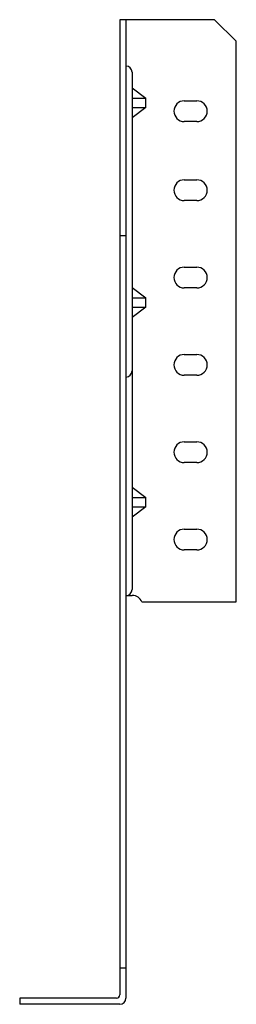
# Model space of a CAD drawing. Extents: x -0.8 to 0.83, y -0.05 to 7.35.
import ezdxf

# ---------------------------------------------------------------- set-up
doc = ezdxf.new("R2010")
doc.units = 0
doc.header["$LTSCALE"] = 0.5
doc.header["$MEASUREMENT"] = 0
doc.layers.get('0').update_dxf_attribs({"linetype": 'CONTINUOUS'})

msp = doc.modelspace()

# ---------------------------------------------------------------- linework, layer by layer
for p, q in [((-0.0469, 7.3516), (-0.0469, 3.9296)), ((0.6649, 7.3516), (-0.0469, 7.3516)), ((0, 7.3516), (0, 3.9296)), ((0.6649, 7.3516), (0.8272, 7.1892)), ((0.8272, 2.9766), (0.8272, 7.1892)), ((0.046, 6.9567), (0.046, 3.0698)), ((0.046, 6.8393), (0.1492, 6.7622)), ((0.046, 6.7622), (0.1492, 6.7622)), ((0.1492, 6.6909), (0.1492, 6.7622)), ((0.4375, 6.7421), (0.5313, 6.7421)), ((0.1492, 6.6909), (0.046, 6.6139)), ((0.046, 6.6909), (0.1492, 6.6909)), ((0.5313, 6.5861), (0.4375, 6.5861)), ((0.4375, 6.1483), (0.5313, 6.1483)), ((0.5313, 5.9923), (0.4375, 5.9923)), ((0, 5.7266), (-0.0469, 5.7266)), ((0.4375, 5.4921), (0.5313, 5.4921)), ((0.046, 5.3393), (0.1492, 5.2622)), ((0.5313, 5.3361), (0.4375, 5.3361)), ((0.046, 5.2622), (0.1492, 5.2622)), ((0.1492, 5.1909), (0.1492, 5.2622)), ((0.046, 5.1909), (0.1492, 5.1909)), ((0.1492, 5.1909), (0.046, 5.1139)), ((0.4375, 4.8358), (0.5313, 4.8358)), ((0.5313, 4.6798), (0.4375, 4.6798)), ((0, 4.6298), (0, 4.4483)), ((0.4375, 4.1796), (0.5313, 4.1796)), ((0.5313, 4.0236), (0.4375, 4.0236)), ((-0.0469, 3.9296), (-0.0469, 0.0234)), ((0, 3.9296), (0, 0)), ((0.046, 3.8393), (0.1492, 3.7622)), ((0.046, 3.7622), (0.1492, 3.7622)), ((0.1492, 3.6909), (0.1492, 3.7622)), ((0.046, 3.6909), (0.1492, 3.6909)), ((0.1492, 3.6909), (0.046, 3.6139)), ((0.4375, 3.5233), (0.5313, 3.5233)), ((0.5313, 3.3673), (0.4375, 3.3673)), ((0.0005, 3.0248), (0.0474, 3.0248)), ((0.1195, 2.9766), (0.8272, 2.9766)), ((-0.0469, 0.2266), (0, 0.2266)), ((-0.0703, 0), (-0.7969, 0)), ((-0.7969, 0), (-0.7969, -0.0469)), ((-0.0469, -0.0469), (-0.7969, -0.0469))]:
    msp.add_line(p, q)
for centre, radius, start, end in [((0, 6.9567), 0.046, 0, 90), ((0.4375, 6.6641), 0.078, 90, 270), ((0.5313, 6.6641), 0.078, 270, 90), ((0.4375, 6.0703), 0.078, 90, 270), ((0.5313, 6.0703), 0.078, 270, 90), ((0.4375, 5.4141), 0.078, 90, 270), ((0.5313, 5.4141), 0.078, 270, 90), ((0.4375, 4.7578), 0.078, 90, 270), ((0.5313, 4.7578), 0.078, 270, 90), ((0, 4.7122), 0.046, 270, 0), ((0.4375, 4.1016), 0.078, 90, 270), ((0.5313, 4.1016), 0.078, 270, 90), ((0.4375, 3.4453), 0.078, 90, 270), ((0.5313, 3.4453), 0.078, 270, 90), ((0, 3.0698), 0.046, 270, 0), ((0.0474, 2.9468), 0.078, 22.49899, 90), ((-0.0703, 0.0234), 0.0234, 270, 0), ((-0.0469, 0), 0.0469, 270, 0)]:
    msp.add_arc(centre, radius, start, end)

doc.saveas('drawing.dxf')
